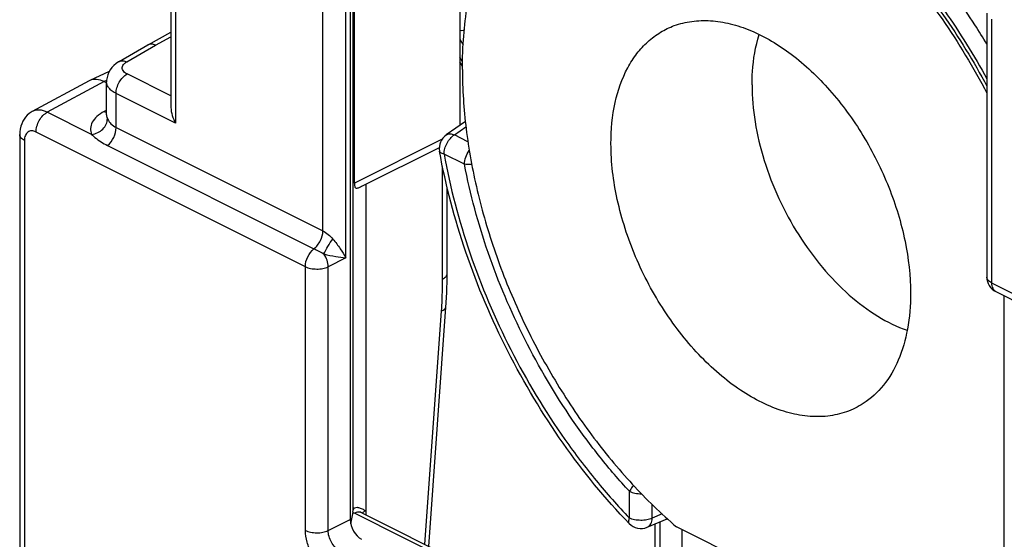
# Model space of a CAD drawing. Units: millimetres. Extents: x -23 to 22, y -28.3 to 29.1.
# Drawn here: x -23 to -10.9, y -8.6 to -2.2 of the extents above; entities that cross this region are included whole.
import ezdxf

# ---------------------------------------------------------------- set-up
doc = ezdxf.new("R2010")
doc.units = ezdxf.units.MM
doc.header["$LTSCALE"] = 16.335
doc.layers.get('0').update_dxf_attribs({"linetype": 'CONTINUOUS'})
doc.layers.add('DRAFT', color=7, linetype='CONTINUOUS')
doc.layers.add('RACCORDO', color=7, linetype='CONTINUOUS')

msp = doc.modelspace()

# ---------------------------------------------------------------- linework, layer by layer
at = {"color": 7, "linetype": 'CONTINUOUS'}
for p, q in [((-18.909, -4.183), (-18.909, -1.238)), ((-17.616, -1.701), (-17.616, -3.475)), ((-18.812, -4.216), (-17.867, -3.744))]:
    msp.add_line(p, q, dxfattribs=at)
at = {"color": 250, "linetype": 'CONTINUOUS'}
for p, q in [((-17.834, -3.645), (-18.909, -4.183)), ((-17.827, -5.361), (-17.827, -3.98)), ((-18.77, -4.195), (-18.77, -8.205))]:
    msp.add_line(p, q, dxfattribs=at)
at = {"color": 7, "linetype": 'CONTINUOUS'}
for points, knots in [([(-15.76, -3.699), (-15.76, -3.529), (-15.731, -3.207), (-15.603, -2.834), (-15.448, -2.591), (-15.313, -2.443), (-15.158, -2.326), (-15.042, -2.271), (-14.983, -2.249)], [0, 0, 0, 0, 0.29104, 0.54979, 0.668473, 0.781661, 0.891372, 1, 1, 1, 1]), ([(-14.983, -2.249), (-14.914, -2.224), (-14.766, -2.188), (-14.533, -2.182), (-14.289, -2.221), (-13.945, -2.337), (-13.516, -2.596), (-13.051, -3.04), (-12.647, -3.594), (-12.335, -4.221), (-12.134, -4.876), (-12.083, -5.322), (-12.083, -5.538)], [0, 0, 0, 0, 0.044872, 0.091679, 0.141393, 0.194627, 0.312202, 0.443523, 0.584217, 0.728186, 0.868815, 1, 1, 1, 1]), ([(-14.029, -2.975), (-14.029, -2.92), (-14.022, -2.713), (-13.987, -2.505), (-13.941, -2.359)], [0, 0, 0, 0, 0.263965, 1, 1, 1, 1]), ([(-14.029, -2.975), (-14.029, -3.127), (-14.001, -3.442), (-13.888, -3.912), (-13.708, -4.379), (-13.467, -4.821), (-13.178, -5.22), (-12.852, -5.558), (-12.502, -5.822), (-12.25, -5.946), (-12.125, -5.99)], [0, 0, 0, 0, 0.121619, 0.251141, 0.385062, 0.519898, 0.651887, 0.777571, 0.894162, 1, 1, 1, 1]), ([(-12.663, -6.889), (-12.727, -6.931), (-12.868, -7), (-13.102, -7.053), (-13.353, -7.052), (-13.614, -7), (-13.88, -6.898), (-14.147, -6.748), (-14.408, -6.554), (-14.749, -6.236), (-15.127, -5.755), (-15.476, -5.099), (-15.701, -4.405), (-15.76, -3.928), (-15.76, -3.699)], [0, 0, 0, 0, 0.044959, 0.09073, 0.138731, 0.190016, 0.245217, 0.304534, 0.367831, 0.434676, 0.576164, 0.72253, 0.86617, 1, 1, 1, 1]), ([(-18.909, -4.183), (-18.909, -4.192), (-18.908, -4.208), (-18.905, -4.229), (-18.896, -4.242), (-18.882, -4.245), (-18.868, -4.242), (-18.851, -4.235), (-18.833, -4.227), (-18.819, -4.22), (-18.812, -4.216)], [0, 0, 0, 0, 0.190242, 0.323518, 0.411286, 0.488797, 0.583575, 0.701687, 0.841378, 1, 1, 1, 1]), ([(-12.083, -5.538), (-12.083, -5.684), (-12.105, -5.964), (-12.214, -6.35), (-12.397, -6.669), (-12.57, -6.828), (-12.663, -6.889)], [0, 0, 0, 0, 0.287248, 0.547573, 0.782515, 1, 1, 1, 1])]:
    msp.add_open_spline(points, degree=3, knots=knots, dxfattribs=at)
at = {"layer": 'DRAFT', "color": 7, "linetype": 'CONTINUOUS'}
msp.add_line((-12.887, -9.438), (-14.956, -8.404), dxfattribs=at)
msp.add_arc((-10.962, -3.764), 6.122, 228.4053, 229.2825, dxfattribs=at)
for points, knots in [([(-12.342, -1.361), (-12.109, -1.614), (-11.672, -2.163), (-11.31, -2.764), (-11.146, -3.079)], [0, 0, 0, 0, 0.492473, 1, 1, 1, 1]), ([(-17.584, -2.787), (-17.584, -2.698), (-17.575, -2.356), (-17.533, -2.014), (-17.477, -1.767)], [0, 0, 0, 0, 0.260523, 1, 1, 1, 1]), ([(-17.584, -2.787), (-17.584, -3.03), (-17.551, -3.53), (-17.413, -4.284), (-17.19, -5.047), (-16.887, -5.798), (-16.511, -6.521), (-16.072, -7.197), (-15.58, -7.809), (-15.215, -8.175), (-15.026, -8.342)], [0, 0, 0, 0, 0.116276, 0.238622, 0.365469, 0.494975, 0.625156, 0.753988, 0.879521, 1, 1, 1, 1])]:
    msp.add_open_spline(points, degree=3, knots=knots, dxfattribs=at)
at = {"layer": 'RACCORDO', "color": 7, "linetype": 'CONTINUOUS'}
for p, q in [((-18.962, 2.033), (-18.962, -8.312)), ((-21.162, -0.991), (-21.162, -3.255)), ((-11.147, -2.098), (-11.147, -5.336)), ((-21.443, -2.484), (-21.162, -2.331)), ((-21.796, -2.69), (-21.445, -2.485)), ((-21.443, -2.484), (-21.445, -2.485)), ((-17.583, -2.748), (-17.616, -2.692)), ((-21.919, -2.814), (-22.157, -2.923)), ((-22.165, -2.928), (-22.864, -3.304)), ((-22.157, -2.923), (-22.165, -2.928)), ((-21.982, -2.937), (-21.957, -2.949)), ((-21.952, -3.346), (-21.952, -2.939)), ((-17.548, -3.427), (-17.783, -3.592)), ((-23.018, -3.587), (-23.018, -15.712)), ((-17.771, -5.292), (-17.771, -4.233)), ((-11.036, -5.515), (-7.73, -7.168)), ((-17.997, -8.643), (-17.782, -5.647)), ((-10.938, -5.564), (-10.938, -9.001)), ((-18.792, -8.194), (-18.77, -8.205)), ((-18.929, -8.223), (-18.956, -8.367)), ((-18.819, -8.231), (-16.716, -9.283)), ((-15.314, -8.408), (-15.07, -8.303)), ((-15.22, -8.367), (-15.22, -9.232))]:
    msp.add_line(p, q, dxfattribs=at)
at = {"layer": 'RACCORDO', "color": 250, "linetype": 'CONTINUOUS'}
for p, q in [((-18.924, -8.199), (-18.924, 2.014)), ((-21.104, -0.939), (-21.104, -3.448)), ((-19.016, -5.101), (-19.016, -1.096)), ((-19.296, -4.769), (-19.296, -1.426)), ((-11.088, -2.169), (-11.088, -5.407)), ((-21.353, -2.49), (-21.162, -2.386)), ((-21.703, -2.694), (-21.353, -2.49)), ((-17.616, -2.42), (-17.575, -2.484)), ((-17.582, -2.693), (-17.616, -2.636)), ((-21.162, -3.112), (-21.701, -2.843)), ((-21.982, -2.937), (-22.68, -3.313)), ((-21.951, -2.922), (-21.982, -2.937)), ((-21.835, -3.5), (-21.835, -3.083)), ((-21.104, -3.448), (-21.835, -3.083)), ((-22.135, -3.585), (-22.68, -3.313)), ((-21.952, -3.288), (-21.981, -3.304)), ((-21.952, -3.346), (-21.952, -3.347)), ((-21.835, -3.5), (-19.296, -4.769)), ((-17.682, -3.591), (-17.541, -3.491)), ((-19.512, -5.209), (-22.818, -3.556)), ((-17.516, -3.674), (-17.682, -3.591)), ((-22.96, -3.658), (-22.96, -15.782)), ((-21.941, -3.721), (-19.406, -4.988)), ((-17.558, -3.952), (-17.809, -3.826)), ((-19.016, -5.101), (-19.232, -5.21)), ((-19.512, -8.447), (-19.512, -5.209)), ((-19.232, -8.448), (-19.232, -5.21)), ((-11.147, -5.336), (-11.147, -5.336)), ((-11.088, -5.407), (-7.782, -7.06)), ((-18.046, -8.618), (-17.841, -5.752)), ((-15.534, -8.295), (-15.534, -7.967)), ((-18.77, -8.205), (-18.77, -8.256)), ((-15.254, -8.296), (-15.254, -8.129)), ((-19.232, -8.448), (-18.962, -8.312)), ((-18.906, -8.236), (-16.803, -9.288)), ((-15.133, -8.244), (-15.254, -8.296)), ((-15.161, -8.342), (-15.161, -9.303)), ((-14.887, -9.44), (-14.887, -8.438))]:
    msp.add_line(p, q, dxfattribs=at)
at = {"layer": 'RACCORDO', "color": 7, "linetype": 'CONTINUOUS'}
for points in [[(-21.796, -2.69), (-21.804, -2.695), (-21.834, -2.716), (-21.862, -2.739), (-21.886, -2.764), (-21.907, -2.792), (-21.924, -2.822), (-21.937, -2.853), (-21.946, -2.885), (-21.951, -2.918), (-21.952, -2.939)], [(-22.864, -3.304), (-22.877, -3.312), (-22.902, -3.329), (-22.925, -3.349), (-22.946, -3.372), (-22.964, -3.397), (-22.98, -3.424), (-22.994, -3.454), (-23.005, -3.485), (-23.012, -3.519), (-23.017, -3.555), (-23.018, -3.587)], [(-21.952, -3.347), (-21.952, -3.354), (-21.953, -3.356)], [(-17.782, -5.647), (-17.779, -5.587), (-17.776, -5.526), (-17.774, -5.466), (-17.772, -5.406), (-17.771, -5.346), (-17.771, -5.292)], [(-18.819, -8.231), (-18.826, -8.228), (-18.834, -8.223), (-18.84, -8.219), (-18.842, -8.217), (-18.843, -8.217)]]:
    msp.add_lwpolyline(points, dxfattribs=at)
at = {"layer": 'RACCORDO', "color": 250, "linetype": 'CONTINUOUS'}
for centre, radius, start, end in [((-21.782, -3.321), 0.175, 203.7216, 207.1532), ((-23.236, -5.359), 5.409, 357.2743, 359.9752), ((-23.516, -5.346), 5.69, 355.9027, 357.2762), ((-18.74, -7.903), 0.372, 239.491, 243.4919)]:
    msp.add_arc(centre, radius, start, end, dxfattribs=at)
at = {"layer": 'RACCORDO', "color": 7, "linetype": 'CONTINUOUS'}
for centre, start, end in [((-17.668, -3.756), 125.0822, 190.1909), ((-10.947, -5.336), 180.0298, 243.4788), ((-15.393, -8.224), 223.8809, 293.229)]:
    msp.add_arc(centre, 0.2, start, end, dxfattribs=at)
msp.add_ellipse((-18.821, -8.383), major_axis=(-0.089, 0.179), ratio=0.612555, start_param=0.886296, end_param=2.456788, dxfattribs=at)
at = {"layer": 'RACCORDO', "color": 250, "linetype": 'CONTINUOUS'}
for points, knots in [([(-12.266, -1.316), (-12.051, -1.552), (-11.646, -2.062), (-11.303, -2.615), (-11.146, -2.904)], [0, 0, 0, 0, 0.492907, 1, 1, 1, 1]), ([(-11.147, -2.477), (-11.194, -2.397), (-11.388, -2.082), (-11.601, -1.78), (-11.771, -1.562)], [0, 0, 0, 0, 0.252418, 1, 1, 1, 1]), ([(-17.562, -2.31), (-17.566, -2.31), (-17.584, -2.312), (-17.603, -2.312), (-17.616, -2.311)], [0, 0, 0, 0, 0.255482, 1, 1, 1, 1]), ([(-21.796, -2.69), (-21.784, -2.683), (-21.75, -2.676), (-21.719, -2.686), (-21.703, -2.694)], [0, 0, 0, 0, 0.45803, 1, 1, 1, 1]), ([(-21.756, -2.789), (-21.759, -2.781), (-21.761, -2.763), (-21.752, -2.737), (-21.732, -2.713), (-21.713, -2.7), (-21.703, -2.694)], [0, 0, 0, 0, 0.215198, 0.439678, 0.697753, 1, 1, 1, 1]), ([(-21.835, -3.083), (-21.835, -3.059), (-21.827, -3.011), (-21.798, -2.943), (-21.756, -2.884), (-21.72, -2.854), (-21.701, -2.843)], [0, 0, 0, 0, 0.245107, 0.508468, 0.767224, 1, 1, 1, 1]), ([(-21.701, -2.843), (-21.707, -2.839), (-21.73, -2.827), (-21.749, -2.806), (-21.756, -2.789)], [0, 0, 0, 0, 0.289975, 1, 1, 1, 1]), ([(-21.835, -3.083), (-21.852, -3.074), (-21.884, -3.055), (-21.922, -3.02), (-21.946, -2.981), (-21.952, -2.952), (-21.952, -2.939)], [0, 0, 0, 0, 0.299405, 0.56145, 0.79032, 1, 1, 1, 1]), ([(-22.68, -3.313), (-22.71, -3.298), (-22.759, -3.283), (-22.823, -3.287), (-22.851, -3.297), (-22.864, -3.304)], [0, 0, 0, 0, 0.534862, 0.772666, 1, 1, 1, 1]), ([(-22.818, -3.556), (-22.818, -3.532), (-22.81, -3.482), (-22.781, -3.413), (-22.737, -3.353), (-22.699, -3.323), (-22.68, -3.313)], [0, 0, 0, 0, 0.246219, 0.510661, 0.769279, 1, 1, 1, 1]), ([(-21.981, -3.304), (-22.013, -3.321), (-22.068, -3.358), (-22.13, -3.429), (-22.156, -3.509), (-22.145, -3.562), (-22.135, -3.585)], [0, 0, 0, 0, 0.305732, 0.562322, 0.783593, 1, 1, 1, 1]), ([(-21.981, -3.304), (-21.979, -3.305), (-21.969, -3.309), (-21.959, -3.312), (-21.952, -3.314)], [0, 0, 0, 0, 0.259082, 1, 1, 1, 1]), ([(-21.952, -3.347), (-21.952, -3.351), (-21.951, -3.366), (-21.947, -3.381), (-21.942, -3.391)], [0, 0, 0, 0, 0.246413, 1, 1, 1, 1]), ([(-22.135, -3.585), (-22.109, -3.582), (-22.059, -3.567), (-21.996, -3.523), (-21.953, -3.462), (-21.942, -3.414), (-21.942, -3.391)], [0, 0, 0, 0, 0.260717, 0.52009, 0.767969, 1, 1, 1, 1]), ([(-21.941, -3.721), (-21.908, -3.694), (-21.857, -3.625), (-21.835, -3.541), (-21.835, -3.5)], [0, 0, 0, 0, 0.502628, 1, 1, 1, 1]), ([(-21.938, -3.401), (-21.927, -3.421), (-21.898, -3.46), (-21.858, -3.488), (-21.835, -3.5)], [0, 0, 0, 0, 0.464743, 1, 1, 1, 1]), ([(-22.96, -3.658), (-22.969, -3.654), (-22.984, -3.644), (-23.003, -3.627), (-23.016, -3.608), (-23.018, -3.594), (-23.018, -3.587)], [0, 0, 0, 0, 0.30191, 0.565493, 0.793526, 1, 1, 1, 1]), ([(-22.818, -3.556), (-22.835, -3.547), (-22.862, -3.539), (-22.897, -3.544), (-22.927, -3.559), (-22.955, -3.599), (-22.96, -3.637), (-22.96, -3.658)], [0, 0, 0, 0, 0.256979, 0.370719, 0.481077, 0.715842, 1, 1, 1, 1]), ([(-22.135, -3.585), (-22.122, -3.598), (-22.063, -3.651), (-21.995, -3.693), (-21.941, -3.721)], [0, 0, 0, 0, 0.230701, 1, 1, 1, 1]), ([(-17.809, -3.826), (-17.809, -3.804), (-17.802, -3.757), (-17.775, -3.691), (-17.735, -3.633), (-17.701, -3.602), (-17.682, -3.591)], [0, 0, 0, 0, 0.243422, 0.505234, 0.764202, 1, 1, 1, 1]), ([(-17.783, -3.592), (-17.77, -3.583), (-17.734, -3.573), (-17.7, -3.583), (-17.682, -3.591)], [0, 0, 0, 0, 0.453408, 1, 1, 1, 1]), ([(-17.809, -3.826), (-17.817, -3.825), (-17.83, -3.821), (-17.847, -3.813), (-17.86, -3.804), (-17.864, -3.795), (-17.865, -3.791)], [0, 0, 0, 0, 0.330258, 0.602508, 0.819337, 1, 1, 1, 1]), ([(-17.809, -3.826), (-17.735, -4.237), (-17.517, -5.06), (-17.017, -6.24), (-16.464, -7.162), (-15.952, -7.835), (-15.677, -8.147), (-15.534, -8.295)], [0, 0, 0, 0, 0.246467, 0.500734, 0.754573, 0.878831, 1, 1, 1, 1]), ([(-17.558, -3.952), (-17.558, -3.922), (-17.546, -3.862), (-17.518, -3.807), (-17.5, -3.782)], [0, 0, 0, 0, 0.484512, 1, 1, 1, 1]), ([(-15.534, -7.967), (-15.66, -7.832), (-15.902, -7.548), (-16.353, -6.938), (-16.841, -6.11), (-17.289, -5.054), (-17.488, -4.319), (-17.558, -3.952)], [0, 0, 0, 0, 0.121657, 0.246077, 0.499646, 0.753441, 1, 1, 1, 1]), ([(-17.47, -3.955), (-17.478, -3.955), (-17.508, -3.957), (-17.537, -3.955), (-17.558, -3.952)], [0, 0, 0, 0, 0.277315, 1, 1, 1, 1]), ([(-19.406, -4.988), (-19.39, -4.975), (-19.36, -4.945), (-19.315, -4.874), (-19.297, -4.81), (-19.296, -4.769)], [0, 0, 0, 0, 0.245271, 0.505742, 1, 1, 1, 1]), ([(-19.296, -4.769), (-19.273, -4.781), (-19.23, -4.812), (-19.192, -4.849), (-19.175, -4.869)], [0, 0, 0, 0, 0.489723, 1, 1, 1, 1]), ([(-19.283, -5.053), (-19.269, -5.021), (-19.236, -4.958), (-19.197, -4.898), (-19.175, -4.869)], [0, 0, 0, 0, 0.490756, 1, 1, 1, 1]), ([(-19.175, -4.869), (-19.142, -4.907), (-19.085, -4.982), (-19.036, -5.063), (-19.016, -5.101)], [0, 0, 0, 0, 0.537057, 1, 1, 1, 1]), ([(-19.512, -5.209), (-19.512, -5.167), (-19.489, -5.084), (-19.438, -5.015), (-19.406, -4.988)], [0, 0, 0, 0, 0.497379, 1, 1, 1, 1]), ([(-19.406, -4.988), (-19.397, -4.993), (-19.355, -5.014), (-19.314, -5.035), (-19.283, -5.053)], [0, 0, 0, 0, 0.224821, 1, 1, 1, 1]), ([(-19.283, -5.053), (-19.235, -5.065), (-19.147, -5.084), (-19.057, -5.097), (-19.016, -5.101)], [0, 0, 0, 0, 0.543373, 1, 1, 1, 1]), ([(-19.232, -5.21), (-19.232, -5.183), (-19.243, -5.128), (-19.267, -5.077), (-19.283, -5.053)], [0, 0, 0, 0, 0.482314, 1, 1, 1, 1]), ([(-19.512, -5.209), (-19.492, -5.219), (-19.446, -5.233), (-19.372, -5.24), (-19.299, -5.234), (-19.252, -5.22), (-19.232, -5.21)], [0, 0, 0, 0, 0.234792, 0.498781, 0.76343, 1, 1, 1, 1]), ([(-17.827, -5.361), (-17.819, -5.357), (-17.804, -5.348), (-17.785, -5.331), (-17.774, -5.312), (-17.771, -5.298), (-17.771, -5.292)], [0, 0, 0, 0, 0.300708, 0.563812, 0.79233, 1, 1, 1, 1]), ([(-11.088, -5.407), (-11.097, -5.402), (-11.113, -5.393), (-11.132, -5.376), (-11.144, -5.357), (-11.147, -5.343), (-11.147, -5.336)], [0, 0, 0, 0, 0.301843, 0.56544, 0.793521, 1, 1, 1, 1]), ([(-11.088, -5.407), (-11.088, -5.419), (-11.086, -5.442), (-11.076, -5.474), (-11.06, -5.499), (-11.044, -5.511), (-11.036, -5.515)], [0, 0, 0, 0, 0.289524, 0.549678, 0.782884, 1, 1, 1, 1]), ([(-17.841, -5.752), (-17.833, -5.749), (-17.819, -5.742), (-17.801, -5.729), (-17.79, -5.714), (-17.786, -5.702), (-17.786, -5.697)], [0, 0, 0, 0, 0.309572, 0.57516, 0.800083, 1, 1, 1, 1]), ([(-15.484, -7.893), (-15.489, -7.899), (-15.508, -7.923), (-15.525, -7.948), (-15.534, -7.967)], [0, 0, 0, 0, 0.277036, 1, 1, 1, 1]), ([(-15.534, -7.967), (-15.513, -7.978), (-15.464, -7.993), (-15.413, -7.997), (-15.386, -7.996)], [0, 0, 0, 0, 0.470861, 1, 1, 1, 1]), ([(-18.77, -8.205), (-18.774, -8.207), (-18.789, -8.215), (-18.804, -8.226), (-18.812, -8.235)], [0, 0, 0, 0, 0.278504, 1, 1, 1, 1]), ([(-18.819, -8.231), (-18.829, -8.226), (-18.853, -8.221), (-18.876, -8.225), (-18.888, -8.229)], [0, 0, 0, 0, 0.474773, 1, 1, 1, 1]), ([(-15.534, -8.295), (-15.538, -8.302), (-15.546, -8.322), (-15.548, -8.351), (-15.537, -8.363)], [0, 0, 0, 0, 0.335671, 1, 1, 1, 1]), ([(-15.254, -8.296), (-15.275, -8.306), (-15.321, -8.32), (-15.395, -8.326), (-15.468, -8.319), (-15.514, -8.305), (-15.534, -8.295)], [0, 0, 0, 0, 0.236613, 0.501254, 0.76522, 1, 1, 1, 1]), ([(-15.314, -8.408), (-15.305, -8.404), (-15.288, -8.392), (-15.269, -8.366), (-15.258, -8.333), (-15.255, -8.309), (-15.254, -8.296)], [0, 0, 0, 0, 0.217402, 0.450963, 0.709521, 1, 1, 1, 1]), ([(-19.229, -8.935), (-19.269, -8.915), (-19.346, -8.854), (-19.435, -8.735), (-19.495, -8.596), (-19.512, -8.495), (-19.512, -8.447)], [0, 0, 0, 0, 0.22967, 0.488093, 0.753078, 1, 1, 1, 1]), ([(-19.512, -8.447), (-19.492, -8.457), (-19.446, -8.471), (-19.372, -8.479), (-19.299, -8.472), (-19.252, -8.458), (-19.232, -8.448)], [0, 0, 0, 0, 0.23478, 0.498746, 0.763387, 1, 1, 1, 1]), ([(-19.09, -8.692), (-19.111, -8.682), (-19.15, -8.653), (-19.194, -8.593), (-19.224, -8.523), (-19.232, -8.472), (-19.232, -8.448)], [0, 0, 0, 0, 0.230393, 0.488383, 0.752797, 1, 1, 1, 1])]:
    msp.add_open_spline(points, degree=3, knots=knots, dxfattribs=at)
at = {"layer": 'RACCORDO', "color": 7, "linetype": 'CONTINUOUS'}
for points, knots in [([(-12.314, -1.335), (-12.087, -1.579), (-11.663, -2.11), (-11.308, -2.689), (-11.146, -2.993)], [0, 0, 0, 0, 0.492074, 1, 1, 1, 1]), ([(-21.353, -2.49), (-21.368, -2.482), (-21.398, -2.472), (-21.431, -2.478), (-21.443, -2.484)], [0, 0, 0, 0, 0.543215, 1, 1, 1, 1]), ([(-21.982, -2.937), (-22.011, -2.922), (-22.069, -2.903), (-22.132, -2.912), (-22.157, -2.923)], [0, 0, 0, 0, 0.535937, 1, 1, 1, 1]), ([(-21.162, -3.255), (-21.162, -3.288), (-21.149, -3.356), (-21.121, -3.418), (-21.104, -3.448)], [0, 0, 0, 0, 0.488501, 1, 1, 1, 1]), ([(-15.537, -8.363), (-15.832, -8.056), (-16.381, -7.383), (-17.054, -6.26), (-17.566, -5.054), (-17.789, -4.211), (-17.865, -3.791)], [0, 0, 0, 0, 0.245501, 0.499204, 0.753318, 1, 1, 1, 1]), ([(-18.929, -8.223), (-18.929, -8.221), (-18.927, -8.213), (-18.925, -8.205), (-18.924, -8.199)], [0, 0, 0, 0, 0.274052, 1, 1, 1, 1]), ([(-18.924, -8.199), (-18.922, -8.188), (-18.91, -8.168), (-18.881, -8.162), (-18.858, -8.166), (-18.828, -8.175), (-18.807, -8.186), (-18.792, -8.194)], [0, 0, 0, 0, 0.206743, 0.407957, 0.530609, 0.670853, 1, 1, 1, 1])]:
    msp.add_open_spline(points, degree=3, knots=knots, dxfattribs=at)
at = {"layer": 'RACCORDO', "color": 250, "linetype": 'CONTINUOUS'}
msp.add_open_spline([(-18.888, -8.229), (-18.894, -8.231), (-18.9, -8.233), (-18.906, -8.236)], degree=3, dxfattribs=at)

doc.saveas('drawing.dxf')
